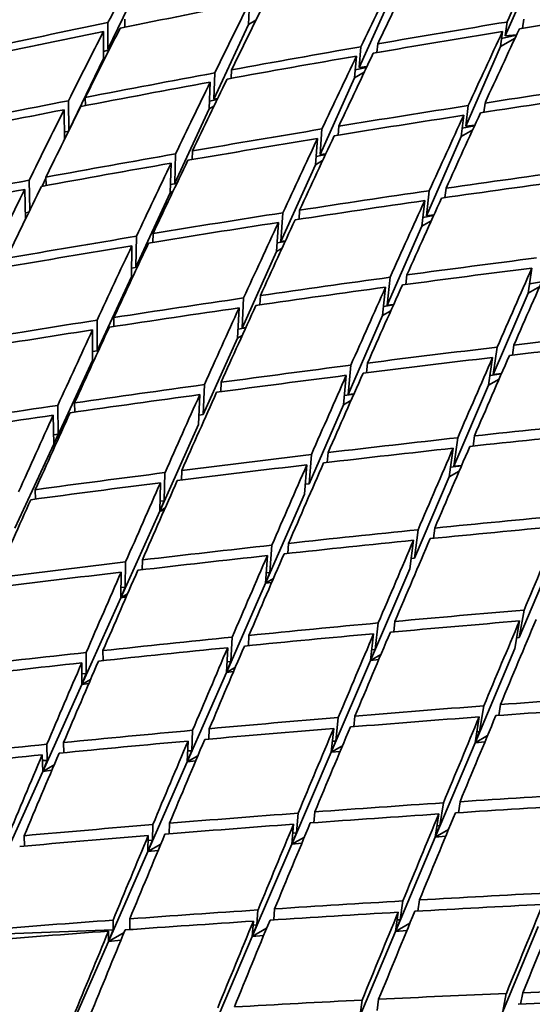
# Model space of a CAD drawing. Units: millimetres. Extents: x 0 to 744, y 0 to 1164.
# Drawn here: x 244 to 247, y 318 to 324 of the extents above; entities that cross this region are included whole.
import ezdxf
from ezdxf import colors
from ezdxf.entities.mleader import LeaderData, LeaderLine
from ezdxf.math import Vec2, Vec3

# ---------------------------------------------------------------- set-up
doc = ezdxf.new("R2010")
doc.units = ezdxf.units.MM
doc.layers.add('DV6_Défaut', color=7, linetype='Continuous')
doc.layers.add('Défaut', color=7, linetype='Continuous')

# ---------------------------------------------------------------- blocks, each defined once
blk = doc.blocks.new('_DOT')
at = {"color": 0}
blk.add_line((0, 0), (-1, 0), dxfattribs=at)
at = {"color": 0, "const_width": 0.333}
blk.add_lwpolyline([(-0.1665, 0, 1), (0.1665, 0, 1)], format="xyb", close=True, dxfattribs=at)
blk = doc.blocks.new('SE5')
at = {"layer": 'DV6_Défaut', "color": 7, "linetype": 'Continuous', "lineweight": 35}
for p, q in [((247.3247, 324.8853), (247.0912, 324.353)), ((244.6778, 324.744), (244.4475, 324.2648)), ((246.351, 324.6566), (246.1197, 324.1427)), ((245.3897, 324.5751), (245.3823, 324.4289)), ((244.5595, 324.4644), (244.5593, 324.4113)), ((245.3823, 324.4289), (245.4327, 324.4581)), ((247.2155, 324.464), (247.2074, 324.404)), ((244.418, 324.3827), (244.4174, 324.2023)), ((244.4475, 324.2648), (244.4481, 324.4417)), ((245.3823, 324.4289), (245.1522, 323.9333)), ((247.0741, 324.3824), (247.0608, 324.2836)), ((247.0912, 324.353), (247.1037, 324.4458)), ((247.0608, 324.2836), (247.1573, 324.3393)), ((247.1658, 324.3574), (247.0679, 324.3365)), ((247.1676, 324.3614), (247.0912, 324.353)), ((244.4556, 324.2597), (244.4176, 324.2507)), ((244.4592, 324.2668), (244.4475, 324.2648)), ((246.1197, 324.1427), (246.1318, 324.2816)), ((246.2435, 324.3009), (246.2384, 324.2428)), ((247.0608, 324.2836), (246.8286, 323.7539)), ((244.4174, 324.2023), (244.1877, 323.7245)), ((244.4174, 324.2023), (244.4304, 324.2098)), ((246.102, 324.2193), (246.0895, 324.0757)), ((245.2706, 324.1277), (245.2684, 324.0715)), ((246.1687, 324.144), (246.0941, 324.128)), ((246.1713, 324.1495), (246.1197, 324.1427)), ((245.1522, 323.9333), (245.159, 324.1072)), ((246.0895, 324.0757), (245.8592, 323.5639)), ((246.0895, 324.0757), (246.1539, 324.1128)), ((245.1291, 324.0461), (245.1222, 323.8686)), ((244.1877, 323.7245), (244.1859, 323.9228)), ((244.2973, 323.9444), (244.2978, 323.8901)), ((245.175, 323.9313), (245.1242, 323.9204)), ((245.1778, 323.9372), (245.1522, 323.9333)), ((244.1558, 323.8628), (244.1577, 323.6636)), ((245.1222, 323.8686), (244.8929, 323.3745)), ((245.1222, 323.8686), (245.1533, 323.8865)), ((246.8286, 323.7539), (246.8455, 323.8901)), ((246.9573, 323.9073), (246.9496, 323.8461)), ((246.8158, 323.8257), (246.7983, 323.6848)), ((245.8592, 323.5639), (245.8722, 323.7346)), ((245.9838, 323.7529), (245.9793, 323.6936)), ((246.7983, 323.6848), (246.8754, 323.7294)), ((246.8878, 323.7565), (246.8052, 323.7404)), ((246.8899, 323.7609), (246.8286, 323.7539)), ((244.1854, 323.7194), (244.1573, 323.7134)), ((244.1879, 323.7246), (244.1877, 323.7245)), ((245.8424, 323.6713), (245.8291, 323.4971)), ((246.7983, 323.6848), (246.567, 323.1574)), ((244.8929, 323.3745), (244.8981, 323.5692)), ((245.0096, 323.5886), (245.0081, 323.5311)), ((245.8953, 323.5642), (245.8333, 323.5522)), ((245.8976, 323.569), (245.8592, 323.5639)), ((244.8682, 323.5069), (244.8629, 323.3099)), ((245.8291, 323.4971), (245.5995, 322.9869)), ((245.8291, 323.4971), (245.8768, 323.5246)), ((244.0353, 323.4075), (244.0096, 323.354)), ((244.0352, 323.4145), (244.0365, 323.3589)), ((243.9284, 323.1956), (243.9237, 323.3939)), ((244.9063, 323.3726), (244.8644, 323.3645)), ((244.9083, 323.3768), (244.8929, 323.3745)), ((246.6978, 323.3407), (246.6906, 323.2784)), ((243.8937, 323.3328), (243.8984, 323.1339)), ((244.8629, 323.3099), (244.6341, 322.8168)), ((244.8629, 323.3099), (244.8816, 323.3207)), ((246.567, 323.1574), (246.5862, 323.3245)), ((246.5564, 323.259), (246.5368, 323.0885)), ((243.9217, 323.1818), (243.8974, 323.1771)), ((245.5995, 322.9869), (245.6118, 323.1777)), ((245.7234, 323.195), (245.7195, 323.1345)), ((246.6154, 323.1593), (246.5435, 323.1468)), ((246.6172, 323.1632), (246.567, 323.1574)), ((245.582, 323.1133), (245.5695, 322.9203)), ((246.5368, 323.0885), (246.3062, 322.5627)), ((246.5368, 323.0885), (246.5999, 323.125)), ((244.6341, 322.8168), (244.6369, 323.0213)), ((244.7484, 323.0397), (244.7476, 322.981)), ((244.607, 322.958), (244.6042, 322.7524)), ((245.5695, 322.9203), (245.6064, 322.9416)), ((245.6275, 322.9874), (245.5732, 322.978)), ((245.6291, 322.9909), (245.5995, 322.9869)), ((245.5695, 322.9203), (245.3403, 322.4112)), ((244.6434, 322.8163), (244.6049, 322.8096)), ((244.6444, 322.8184), (244.6341, 322.8168)), ((247.2696, 322.8103), (247.2437, 322.6437)), ((244.6042, 322.7524), (244.3755, 322.2598)), ((244.6042, 322.7524), (244.6169, 322.7597)), ((246.3062, 322.5627), (246.3257, 322.7492)), ((246.4372, 322.7644), (246.4306, 322.7009)), ((246.2958, 322.6827), (246.2761, 322.494)), ((247.2437, 322.6437), (247.3212, 322.6885)), ((247.334, 322.7175), (247.2532, 322.705)), ((245.4624, 322.6274), (245.4591, 322.5658)), ((247.2437, 322.6437), (247.0115, 322.1027)), ((245.3403, 322.4112), (245.3509, 322.6112)), ((246.3478, 322.5649), (246.2824, 322.5548)), ((246.349, 322.5677), (246.3062, 322.5627)), ((245.321, 322.5458), (245.3104, 322.3447)), ((246.2761, 322.494), (246.046, 321.9693)), ((246.2761, 322.494), (246.33, 322.5252)), ((244.3755, 322.2598), (244.3755, 322.4639)), ((244.4871, 322.4812), (244.4871, 322.4213)), ((244.3457, 322.3995), (244.3457, 322.1954)), ((245.3104, 322.3447), (245.342, 322.3629)), ((245.3647, 322.4128), (245.3136, 322.4049)), ((245.3655, 322.4146), (245.3403, 322.4112)), ((245.3104, 322.3447), (245.0815, 321.8361)), ((247.1496, 322.2976), (247.1399, 322.2314)), ((244.3755, 322.2598), (244.3457, 322.2552)), ((247.0115, 322.1027), (247.0381, 322.2845)), ((244.3457, 322.1954), (244.0872, 321.6384)), ((246.046, 321.9693), (246.0642, 322.1645)), ((246.1756, 322.1787), (246.1696, 322.1141)), ((247.0081, 322.216), (246.9812, 322.032)), ((246.0342, 322.097), (246.0159, 321.9007)), ((247.0658, 322.1059), (246.9905, 322.0957)), ((247.0668, 322.1081), (247.0115, 322.1027)), ((245.0815, 321.8361), (245.0894, 322.0354)), ((245.2009, 322.0506), (245.1984, 321.9877)), ((246.9812, 322.032), (246.7495, 321.4921)), ((246.9812, 322.032), (247.0512, 322.0724)), ((245.0595, 321.9689), (245.0515, 321.7696)), ((246.0843, 321.9725), (246.0218, 321.964)), ((246.085, 321.9739), (246.046, 321.9693)), ((244.117, 321.7049), (244.1142, 321.8972)), ((244.2258, 321.9135), (244.2266, 321.8524)), ((246.0159, 321.9007), (245.786, 321.3766)), ((246.0159, 321.9007), (246.0652, 321.9292)), ((244.0843, 321.8318), (244.0872, 321.6384)), ((245.0815, 321.8361), (245.054, 321.8323)), ((245.0515, 321.7696), (244.7927, 321.1945)), ((244.117, 321.7049), (244.0863, 321.7007)), ((244.0872, 321.6384), (244.117, 321.7049)), ((244.0872, 321.6384), (243.8284, 321.0809)), ((244.1054, 321.649), (244.0872, 321.6384)), ((244.0872, 321.6384), (244.1017, 321.6407)), ((246.7495, 321.4921), (246.7755, 321.682)), ((246.8867, 321.6942), (246.8776, 321.6269)), ((245.786, 321.3766), (245.8019, 321.5707)), ((245.9132, 321.5838), (245.9079, 321.5181)), ((246.7453, 321.6125), (246.7193, 321.4215)), ((245.7718, 321.5022), (245.756, 321.308)), ((244.8227, 321.263), (244.8276, 321.4505)), ((244.939, 321.4647), (244.9373, 321.4007)), ((246.7193, 321.4215), (246.7853, 321.4597)), ((246.8011, 321.4962), (246.7283, 321.4876)), ((246.8016, 321.4973), (246.7495, 321.4921)), ((244.7976, 321.383), (244.7927, 321.1945)), ((245.786, 321.3766), (245.7613, 321.3737)), ((246.7193, 321.4215), (246.4878, 320.8822)), ((243.9646, 321.3368), (243.9664, 321.2745)), ((245.756, 321.308), (245.4961, 320.7153)), ((244.7927, 321.1945), (244.8227, 321.263)), ((244.8227, 321.263), (244.7944, 321.2597)), ((244.7927, 321.1945), (244.5336, 320.6189)), ((244.8286, 321.2153), (244.7927, 321.1945)), ((244.7927, 321.1945), (244.8212, 321.1984)), ((246.4878, 320.8822), (246.5116, 321.0707)), ((246.6227, 321.0819), (246.6141, 321.0135)), ((245.6501, 320.9802), (245.6455, 320.9134)), ((246.4813, 321.0003), (246.4576, 320.8117)), ((245.5263, 320.7858), (245.5388, 320.9681)), ((244.5636, 320.6894), (244.5655, 320.8569)), ((244.6769, 320.87), (244.6762, 320.8048)), ((245.5087, 320.8986), (245.4961, 320.7153)), ((246.4878, 320.8822), (246.4662, 320.88)), ((247.4191, 320.908), (247.1855, 320.354)), ((244.5355, 320.7884), (244.5336, 320.6189)), ((245.4961, 320.7153), (245.5263, 320.7858)), ((245.5263, 320.7858), (245.5007, 320.7833)), ((246.4576, 320.8117), (246.1959, 320.2018)), ((245.4961, 320.7153), (245.2359, 320.122)), ((245.5487, 320.7457), (245.4961, 320.7153)), ((245.4961, 320.7153), (245.5377, 320.7202)), ((244.5336, 320.6189), (244.5636, 320.6894)), ((244.5636, 320.6894), (244.5343, 320.6864)), ((244.5336, 320.6189), (244.2739, 320.0421)), ((244.5786, 320.6449), (244.5336, 320.6189)), ((244.5336, 320.6189), (244.5694, 320.6237)), ((247.1855, 320.354), (247.217, 320.5365)), ((246.3576, 320.4611), (246.3497, 320.3916)), ((247.1865, 320.4642), (247.1549, 320.2815)), ((246.2264, 320.2742), (246.2466, 320.4509)), ((245.2662, 320.1944), (245.2752, 320.357)), ((245.3864, 320.3681), (245.3826, 320.3001)), ((246.2162, 320.3794), (246.1959, 320.2018)), ((247.1855, 320.354), (247.1672, 320.3524)), ((244.4147, 320.267), (244.415, 320.2006)), ((245.245, 320.2865), (245.2359, 320.122)), ((246.1959, 320.2018), (246.2264, 320.2742)), ((246.2264, 320.2742), (246.204, 320.2724)), ((247.1549, 320.2815), (246.8908, 319.655)), ((244.304, 320.1145), (244.3033, 320.2549)), ((245.2359, 320.122), (245.2662, 320.1944)), ((245.2662, 320.1944), (245.2398, 320.1922)), ((246.1959, 320.2018), (245.9339, 319.5913)), ((246.2644, 320.2414), (246.1959, 320.2018)), ((246.1959, 320.2018), (246.25, 320.2072)), ((244.2733, 320.1853), (244.2739, 320.0421)), ((245.296, 320.1568), (245.2359, 320.122)), ((245.2359, 320.122), (245.2836, 320.1276)), ((244.304, 320.1145), (244.2736, 320.1119)), ((244.2739, 320.0421), (244.304, 320.1145)), ((244.3323, 320.0758), (244.2739, 320.0421)), ((245.2359, 320.122), (244.9752, 319.5275)), ((244.2739, 320.0421), (244.0135, 319.4635)), ((244.2739, 320.0421), (244.3205, 320.0483)), ((246.9216, 319.7293), (246.9494, 319.9)), ((247.0601, 319.9083), (247.0484, 319.8362)), ((245.9646, 319.6656), (245.9807, 319.8228)), ((246.0916, 319.832), (246.0844, 319.7614)), ((246.9187, 319.8266), (246.8908, 319.655)), ((245.0056, 319.6018), (245.0111, 319.7377)), ((245.1222, 319.7478), (245.1194, 319.6787)), ((245.9502, 319.7504), (245.9339, 319.5913)), ((246.8908, 319.655), (246.9216, 319.7293)), ((246.9745, 319.7034), (246.8908, 319.655)), ((246.9216, 319.7293), (246.9026, 319.7281)), ((244.0435, 319.5377), (244.0412, 319.6447)), ((244.1526, 319.6558), (244.154, 319.5882)), ((244.9808, 319.6662), (244.9752, 319.5275)), ((245.9339, 319.5913), (245.9646, 319.6656)), ((246.0085, 319.6344), (245.9339, 319.5913)), ((245.9646, 319.6656), (245.9414, 319.6641)), ((246.8908, 319.655), (246.6263, 319.0279)), ((246.8908, 319.655), (246.9566, 319.6605)), ((244.0111, 319.5741), (244.0135, 319.4635)), ((244.0435, 319.5377), (244.012, 319.5356)), ((244.0135, 319.4635), (244.0435, 319.5377)), ((244.9752, 319.5275), (245.0056, 319.6018)), ((245.0465, 319.5687), (244.9752, 319.5275)), ((245.0056, 319.6018), (244.9781, 319.6)), ((245.9339, 319.5913), (245.6714, 318.9796)), ((245.9339, 319.5913), (245.9929, 319.5972)), ((244.0894, 319.5073), (244.0135, 319.4635)), ((244.9752, 319.5275), (244.7137, 318.9312)), ((244.9752, 319.5275), (245.0319, 319.5341)), ((244.0135, 319.4635), (243.752, 318.8826)), ((244.0135, 319.4635), (244.0742, 319.4715)), ((246.6575, 319.104), (246.6805, 319.2554)), ((246.791, 319.2628), (246.7799, 319.1897)), ((245.7023, 319.0557), (245.7139, 319.1868)), ((245.8247, 319.195), (245.8184, 319.1233)), ((246.6496, 319.1812), (246.6263, 319.0279)), ((244.7441, 319.0073), (244.7467, 319.1105)), ((244.8577, 319.1196), (244.856, 319.0494)), ((245.6833, 319.1134), (245.6714, 318.9796)), ((246.6263, 319.0279), (246.6575, 319.104)), ((246.7148, 319.079), (246.6263, 319.0279)), ((246.6575, 319.104), (246.6377, 319.103)), ((243.8906, 319.0367), (243.8933, 318.9679)), ((244.7163, 319.038), (244.7137, 318.9312)), ((245.6714, 318.9796), (245.7023, 319.0557)), ((245.7551, 319.028), (245.6714, 318.9796)), ((245.7023, 319.0557), (245.6781, 319.0545)), ((246.6263, 319.0279), (246.3613, 318.3995)), ((246.6263, 319.0279), (246.696, 319.0336)), ((244.7137, 318.9312), (244.7441, 319.0073)), ((244.7997, 318.9809), (244.7137, 318.9312)), ((244.7441, 319.0073), (244.7155, 319.0058)), ((245.6714, 318.9796), (245.4082, 318.3661)), ((245.6714, 318.9796), (245.7377, 318.9861)), ((244.7137, 318.9312), (244.4511, 318.3325)), ((244.7137, 318.9312), (244.7822, 318.939)), ((246.3927, 318.4773), (246.4104, 318.6033)), ((246.5208, 318.6097), (246.5104, 318.5355)), ((245.4392, 318.4438), (245.4465, 318.5432)), ((245.5572, 318.5504), (245.5518, 318.4776)), ((246.3794, 318.528), (246.3613, 318.3995)), ((244.4816, 318.4103), (244.4821, 318.4758)), ((244.5931, 318.4839), (244.5926, 318.4142)), ((245.4158, 318.4688), (245.4082, 318.3661)), ((245.4082, 318.3661), (245.4392, 318.4438)), ((245.4392, 318.4438), (245.4139, 318.443)), ((246.3613, 318.3995), (246.3927, 318.4773)), ((246.457, 318.4547), (246.3613, 318.3995)), ((246.3927, 318.4773), (246.3722, 318.4766)), ((247.3116, 318.4328), (247.0435, 317.7883)), ((244.4816, 318.4103), (243.6307, 318.3804)), ((244.4511, 318.3325), (244.4816, 318.4103)), ((244.4516, 318.4023), (244.4511, 318.3325)), ((244.5553, 318.3927), (244.4511, 318.3325)), ((244.5926, 318.4142), (244.5892, 318.4122)), ((244.6395, 318.4158), (244.5926, 318.4142)), ((245.4082, 318.3661), (245.1438, 317.75)), ((245.5039, 318.4213), (245.4082, 318.3661)), ((245.4082, 318.3661), (245.4841, 318.3733)), ((246.3613, 318.3995), (246.0956, 317.7692)), ((246.3613, 318.3995), (246.4367, 318.4055)), ((244.4511, 318.3325), (244.1872, 317.7308)), ((244.4511, 318.3325), (244.5342, 318.3417)), ((247.0755, 317.8677), (247.0991, 317.9883)), ((247.209, 317.993), (247.1941, 317.9166)), ((246.1272, 317.8486), (246.1393, 317.9438)), ((246.2495, 317.9493), (246.24, 317.8741))]:
    blk.add_line(p, q, dxfattribs=at)
for centre, major_axis, ratio, start_param, end_param in [((265.5511, 316.2713), (13.75, -23.8157), 0.57735, 0, 3.867273), ((252.1868, 308.5554), (-11.125, 19.2691), 0.57735, 3.141593, 6.283185), ((248.6512, 306.5142), (-11.25, 19.4856), 0.57735, 3.141593, 6.283185), ((244.3457, 304.0284), (10.8275, 31.8744), 0.146971, 0.906633, 0.926491), ((244.3457, 304.0284), (9.3068, 30.5965), 0.230914, 0.892837, 0.912705), ((244.4871, 304.11), (10.3237, 31.4641), 0.173946, 0.912579, 0.932437), ((244.3457, 304.0284), (10.3237, 31.4641), 0.173946, 0.909997, 0.92986), ((244.4871, 304.11), (9.8172, 31.038), 0.201906, 0.915474, 0.935338), ((244.3457, 304.0284), (43.0198, 11.1065), 0.446184, 1.431999, 1.451867), ((244.3457, 304.0284), (9.8172, 31.038), 0.201906, 0.912898, 0.932766), ((244.3457, 304.0284), (43.1385, 10.3334), 0.438026, 1.38087, 1.400728), ((240.1659, 301.6152), (-11.125, 19.2691), 0.57735, 3.141593, 6.283185), ((244.3457, 304.0284), (43.0198, 11.1065), 0.446184, 1.454439, 1.47431), ((244.4871, 304.11), (43.0198, 11.1065), 0.446184, 1.45701, 1.476879), ((244.3457, 304.0284), (9.3068, 30.5965), 0.230914, 0.915277, 0.935148), ((244.4871, 304.11), (9.3068, 30.5965), 0.230914, 0.917848, 0.937717), ((244.3457, 304.0284), (43.1385, 10.3334), 0.438026, 1.40331, 1.423174), ((244.4871, 304.11), (43.1385, 10.3334), 0.438026, 1.405893, 1.42575), ((244.3457, 304.0284), (10.8275, 31.8744), 0.146971, 0.929073, 0.948937), ((244.4871, 304.11), (10.8275, 31.8744), 0.146971, 0.931655, 0.951513), ((244.4871, 304.11), (43.1385, 10.3334), 0.438026, 1.428327, 1.44819), ((244.3457, 304.0284), (43.1385, 10.3334), 0.438026, 1.42575, 1.445618), ((244.3457, 304.0284), (10.3237, 31.4641), 0.173946, 0.932437, 0.952305), ((244.4871, 304.11), (10.3237, 31.4641), 0.173946, 0.935013, 0.954877), ((244.4871, 304.11), (43.1385, 10.3334), 0.438026, 1.450762, 1.47063), ((244.4871, 304.11), (9.8172, 31.038), 0.201906, 0.93791, 0.957778), ((244.3457, 304.0284), (43.1385, 10.3334), 0.438026, 1.44819, 1.468062), ((244.3457, 304.0284), (9.8172, 31.038), 0.201906, 0.935338, 0.955209), ((244.4871, 304.11), (43.2309, 9.5764), 0.429393, 1.399193, 1.419051), ((244.4871, 304.11), (43.1385, 10.3334), 0.438026, 1.473199, 1.49307), ((244.3457, 304.0284), (43.2309, 9.5764), 0.429393, 1.396611, 1.416475), ((244.3457, 304.0284), (43.1385, 10.3334), 0.438026, 1.47063, 1.490503), ((244.3457, 304.0284), (9.3068, 30.5965), 0.230914, 0.937717, 0.95759), ((244.4871, 304.11), (9.3068, 30.5965), 0.230914, 0.940285, 0.960156), ((244.4871, 304.11), (43.2309, 9.5764), 0.429393, 1.421627, 1.441491), ((244.3457, 304.0284), (43.2309, 9.5764), 0.429393, 1.419051, 1.438919), ((244.3457, 304.0284), (10.8275, 31.8744), 0.146971, 0.951513, 0.971381), ((244.4871, 304.11), (10.8275, 31.8744), 0.146971, 0.95409, 0.973953), ((244.4871, 304.11), (43.2309, 9.5764), 0.429393, 1.444063, 1.463931), ((244.3457, 304.0284), (43.2309, 9.5764), 0.429393, 1.441491, 1.461362), ((244.3457, 304.0284), (10.3237, 31.4641), 0.173946, 0.954877, 0.974748), ((244.4871, 304.11), (10.3237, 31.4641), 0.173946, 0.957448, 0.977316), ((240.1659, 301.6152), (-11.25, 19.4856), 0.57735, 2.992383, 6.283185), ((244.4871, 304.11), (43.2309, 9.5764), 0.429393, 1.4665, 1.486371), ((244.3457, 304.0284), (43.2309, 9.5764), 0.429393, 1.463931, 1.483804), ((244.3457, 304.0284), (9.8172, 31.038), 0.201906, 0.957778, 0.977651), ((244.4871, 304.11), (9.8172, 31.038), 0.201906, 0.960346, 0.980218), ((244.4871, 304.11), (43.2975, 8.836), 0.420298, 1.414475, 1.434339), ((244.4871, 304.11), (43.2309, 9.5764), 0.429393, 1.488938, 1.508811), ((244.4871, 304.11), (9.3068, 30.5965), 0.230914, 0.962723, 0.982596), ((244.3457, 304.0284), (43.2975, 8.836), 0.420298, 1.411899, 1.431767), ((244.3457, 304.0284), (43.2309, 9.5764), 0.429393, 1.486371, 1.506245), ((244.3457, 304.0284), (9.3068, 30.5965), 0.230914, 0.960157, 0.98003), ((244.4871, 304.11), (43.2975, 8.836), 0.420298, 1.436911, 1.456779), ((244.4871, 304.11), (10.8275, 31.8744), 0.146971, 0.976525, 0.996393), ((244.3457, 304.0284), (43.2975, 8.836), 0.420298, 1.434339, 1.45421), ((244.3457, 304.0284), (10.8275, 31.8744), 0.146971, 0.973953, 0.993824), ((244.4871, 304.11), (43.2975, 8.836), 0.420298, 1.459347, 1.479219), ((244.3457, 304.0284), (43.2975, 8.836), 0.420298, 1.456779, 1.476652), ((244.3457, 304.0284), (10.3237, 31.4641), 0.173946, 0.977317, 0.99719), ((244.4871, 304.11), (10.3237, 31.4641), 0.173946, 0.979885, 0.999756), ((244.4871, 304.11), (43.2975, 8.836), 0.420298, 1.481785, 1.501659), ((244.3457, 304.0284), (43.2975, 8.836), 0.420298, 1.479219, 1.499093), ((244.3457, 304.0284), (9.8172, 31.038), 0.201906, 0.980218, 1.000092), ((244.4871, 304.11), (9.8172, 31.038), 0.201906, 0.982784, 1.002658), ((244.4871, 304.11), (43.3387, 8.113), 0.410754, 1.429306, 1.449175), ((244.3457, 304.0284), (43.3387, 8.113), 0.410754, 1.426735, 1.446606), ((244.3457, 304.0284), (11.3296, 32.2681), 0.120922, 0.992615, 1.012486), ((244.4871, 304.11), (11.3296, 32.2681), 0.120922, 0.995186, 1.015054), ((244.4871, 304.11), (43.3387, 8.113), 0.410754, 1.451743, 1.471614), ((244.3457, 304.0284), (43.3387, 8.113), 0.410754, 1.449175, 1.469048), ((244.3457, 304.0284), (10.8275, 31.8744), 0.146971, 0.996393, 1.016266), ((244.4871, 304.11), (10.8275, 31.8744), 0.146971, 0.998962, 1.018833), ((244.4871, 304.11), (43.3387, 8.113), 0.410754, 1.474181, 1.494054), ((244.4871, 304.11), (10.3237, 31.4641), 0.173946, 1.002323, 1.022196), ((244.3457, 304.0284), (43.3387, 8.113), 0.410754, 1.471614, 1.491488), ((244.3457, 304.0284), (10.3237, 31.4641), 0.173946, 0.999756, 1.01963), ((244.4871, 304.11), (43.3387, 8.113), 0.410754, 1.49662, 1.516494), ((244.3457, 304.0284), (43.3387, 8.113), 0.410754, 1.494054, 1.513928), ((244.3457, 304.0284), (9.8172, 31.038), 0.201906, 1.002658, 1.022531), ((244.4871, 304.11), (9.8172, 31.038), 0.201906, 1.005224, 1.025097), ((244.4871, 304.11), (43.355, 7.4076), 0.400776, 1.421253, 1.441121), ((244.3457, 304.0284), (43.355, 7.4076), 0.400776, 1.418681, 1.438552), ((244.4871, 304.11), (43.355, 7.4076), 0.400776, 1.44369, 1.463561), ((244.4871, 304.11), (11.3296, 32.2681), 0.120922, 1.017623, 1.037494), ((244.4871, 304.11), (43.355, 7.4076), 0.400776, 1.466128, 1.486001), ((244.3457, 304.0284), (43.355, 7.4076), 0.400776, 1.441121, 1.460994), ((244.3457, 304.0284), (11.3296, 32.2681), 0.120922, 1.015054, 1.034928), ((244.3457, 304.0284), (43.355, 7.4076), 0.400776, 1.463561, 1.483435), ((244.3457, 304.0284), (10.8275, 31.8744), 0.146971, 1.018833, 1.038707), ((244.4871, 304.11), (10.8275, 31.8744), 0.146971, 1.0214, 1.041273), ((244.4871, 304.11), (43.355, 7.4076), 0.400776, 1.488567, 1.508441), ((244.3457, 304.0284), (43.355, 7.4076), 0.400776, 1.486001, 1.505874), ((244.3457, 304.0284), (10.3237, 31.4641), 0.173946, 1.022196, 1.04207), ((244.4871, 304.11), (10.3237, 31.4641), 0.173946, 1.024762, 1.044636), ((244.4871, 304.11), (43.355, 7.4076), 0.400776, 1.511007, 1.530881), ((244.3457, 304.0284), (43.355, 7.4076), 0.400776, 1.508441, 1.528312), ((244.3457, 304.0284), (9.8172, 31.038), 0.201906, 1.025097, 1.044969), ((244.4871, 304.11), (9.8172, 31.038), 0.201906, 1.027664, 1.047537), ((244.4871, 304.11), (43.3467, 6.7201), 0.390373, 1.435192, 1.455063), ((244.3457, 304.0284), (43.3467, 6.7201), 0.390373, 1.432623, 1.452497), ((244.4871, 304.11), (43.3467, 6.7201), 0.390373, 1.45763, 1.477503), ((244.4871, 304.11), (43.3467, 6.7201), 0.390373, 1.480069, 1.499943), ((244.3457, 304.0284), (43.3467, 6.7201), 0.390373, 1.455063, 1.474937), ((244.3457, 304.0284), (11.3296, 32.2681), 0.120922, 1.037494, 1.057368), ((244.4871, 304.11), (11.3296, 32.2681), 0.120922, 1.040061, 1.059934), ((244.3457, 304.0284), (43.3467, 6.7201), 0.390373, 1.477503, 1.497377), ((244.3457, 304.0284), (10.8275, 31.8744), 0.146971, 1.041273, 1.061146), ((244.4871, 304.11), (10.8275, 31.8744), 0.146971, 1.043839, 1.063713), ((244.4871, 304.11), (43.3467, 6.7201), 0.390373, 1.50251, 1.522383), ((236.6304, 299.574), (-11.125, 19.2691), 0.57735, 2.800444, 6.283185), ((244.3457, 304.0284), (43.3467, 6.7201), 0.390373, 1.499943, 1.519815), ((244.3457, 304.0284), (10.3237, 31.4641), 0.173946, 1.044636, 1.064508), ((244.4871, 304.11), (10.3237, 31.4641), 0.173946, 1.047203, 1.067076), ((244.4871, 304.11), (9.8172, 31.038), 0.201906, 1.050106, 1.069977), ((244.4871, 304.11), (43.3144, 6.0507), 0.379556, 1.448695, 1.468568), ((244.4871, 304.11), (43.3144, 6.0507), 0.379556, 1.471134, 1.491008), ((244.3457, 304.0284), (43.3144, 6.0507), 0.379556, 1.446128, 1.466002), ((244.3457, 304.0284), (11.8309, 32.6448), 0.095746, 1.055778, 1.075652), ((244.3457, 304.0284), (43.3144, 6.0507), 0.379556, 1.468568, 1.488442), ((244.3457, 304.0284), (11.3296, 32.2681), 0.120922, 1.059934, 1.079808), ((244.4871, 304.11), (11.3296, 32.2681), 0.120922, 1.0625, 1.082374), ((244.4871, 304.11), (43.3144, 6.0507), 0.379556, 1.493575, 1.513448), ((244.4871, 304.11), (43.3144, 6.0507), 0.379556, 1.516017, 1.535888), ((244.3457, 304.0284), (43.3144, 6.0507), 0.379556, 1.491008, 1.51088), ((244.3457, 304.0284), (10.8275, 31.8744), 0.146971, 1.063713, 1.083584), ((244.4871, 304.11), (10.8275, 31.8744), 0.146971, 1.06628, 1.086153), ((244.3457, 304.0284), (43.3144, 6.0507), 0.379556, 1.513448, 1.533316), ((244.3457, 304.0284), (10.3237, 31.4641), 0.173946, 1.067076, 1.086944), ((244.4871, 304.11), (10.3237, 31.4641), 0.173946, 1.069645, 1.089516), ((244.4871, 304.11), (43.2586, 5.3996), 0.368334, 1.46177, 1.481644), ((244.3457, 304.0284), (43.2586, 5.3996), 0.368334, 1.459204, 1.479077), ((244.3457, 304.0284), (11.8309, 32.6448), 0.095746, 1.078218, 1.098091), ((244.4871, 304.11), (11.8309, 32.6448), 0.095746, 1.080784, 1.100658), ((244.4871, 304.11), (43.2586, 5.3996), 0.368334, 1.484211, 1.504084), ((244.4871, 304.11), (11.3296, 32.2681), 0.120922, 1.084941, 1.104814), ((244.4871, 304.11), (43.2586, 5.3996), 0.368334, 1.506653, 1.526524), ((244.3457, 304.0284), (43.2586, 5.3996), 0.368334, 1.481644, 1.501515), ((244.3457, 304.0284), (11.3296, 32.2681), 0.120922, 1.082374, 1.102246), ((244.3457, 304.0284), (43.2586, 5.3996), 0.368334, 1.504084, 1.523952), ((244.3457, 304.0284), (10.8275, 31.8744), 0.146971, 1.086153, 1.106021), ((244.4871, 304.11), (10.8275, 31.8744), 0.146971, 1.088721, 1.108593), ((244.4871, 304.11), (43.2586, 5.3996), 0.368334, 1.529096, 1.548964), ((244.4871, 304.11), (10.3237, 31.4641), 0.173946, 1.092088, 1.111956), ((244.3457, 304.0284), (43.2586, 5.3996), 0.368334, 1.526524, 1.546388), ((244.3457, 304.0284), (10.3237, 31.4641), 0.173946, 1.089516, 1.10938), ((236.6304, 299.574), (10.494, -18.1761), 0.57735, 0, 3.449646), ((244.4871, 304.11), (43.1796, 4.7667), 0.356714, 1.451986, 1.47186), ((236.489, 299.4923), (10.5, -18.1865), 0.57735, 0, 3.451437), ((244.4871, 304.11), (43.1796, 4.7667), 0.356714, 1.474427, 1.4943), ((244.3457, 304.0284), (43.1796, 4.7667), 0.356714, 1.44942, 1.469293), ((244.4871, 304.11), (43.1796, 4.7667), 0.356714, 1.496869, 1.51674), ((244.3457, 304.0284), (43.1796, 4.7667), 0.356714, 1.47186, 1.491731), ((244.3457, 304.0284), (11.8309, 32.6448), 0.095746, 1.100658, 1.120529), ((244.4871, 304.11), (11.8309, 32.6448), 0.095746, 1.103225, 1.123098), ((244.4871, 304.11), (43.1796, 4.7667), 0.356714, 1.519312, 1.53918), ((244.3457, 304.0284), (43.1796, 4.7667), 0.356714, 1.4943, 1.514168), ((244.3457, 304.0284), (11.3296, 32.2681), 0.120922, 1.104814, 1.124682), ((244.4871, 304.11), (11.3296, 32.2681), 0.120922, 1.107383, 1.127254), ((235.9233, 299.1657), (10, -17.3205), 0.57735, 0, 3.141593), ((244.4871, 304.11), (10.8275, 31.8744), 0.146971, 1.111165, 1.131033), ((244.4871, 304.11), (43.1796, 4.7667), 0.356714, 1.541756, 1.56162), ((244.3457, 304.0284), (43.1796, 4.7667), 0.356714, 1.51674, 1.536604), ((244.3457, 304.0284), (10.8275, 31.8744), 0.146971, 1.108593, 1.128456), ((244.3457, 304.0284), (43.1796, 4.7667), 0.356714, 1.53918, 1.559038), ((244.3457, 304.0284), (10.3237, 31.4641), 0.173946, 1.111956, 1.131814), ((244.4871, 304.11), (10.3237, 31.4641), 0.173946, 1.114533, 1.134396), ((244.4871, 304.11), (43.0779, 4.1519), 0.344703, 1.464233, 1.484106), ((244.4871, 304.11), (43.0779, 4.1519), 0.344703, 1.486675, 1.506546), ((244.3457, 304.0284), (43.0779, 4.1519), 0.344703, 1.461666, 1.481538), ((244.4871, 304.11), (43.0779, 4.1519), 0.344703, 1.509118, 1.528986), ((244.3457, 304.0284), (43.0779, 4.1519), 0.344703, 1.484106, 1.503974), ((244.3457, 304.0284), (11.8309, 32.6448), 0.095746, 1.123098, 1.142966), ((244.4871, 304.11), (11.8309, 32.6448), 0.095746, 1.125666, 1.145538), ((244.4871, 304.11), (43.0779, 4.1519), 0.344703, 1.531563, 1.551426), ((244.3457, 304.0284), (43.0779, 4.1519), 0.344703, 1.506546, 1.52641), ((244.3457, 304.0284), (11.3296, 32.2681), 0.120922, 1.127254, 1.147118), ((244.4871, 304.11), (11.3296, 32.2681), 0.120922, 1.129826, 1.149694), ((244.3457, 304.0284), (43.0779, 4.1519), 0.344703, 1.528986, 1.548844), ((244.3457, 304.0284), (10.8275, 31.8744), 0.146971, 1.131033, 1.15089), ((244.4871, 304.11), (10.8275, 31.8744), 0.146971, 1.133609, 1.153473), ((235.9233, 299.1657), (-10.1, 17.4937), 0.57735, 3.027952, 6.283185), ((244.4871, 304.11), (42.9539, 3.5551), 0.332305, 1.476082, 1.495953), ((244.4871, 304.11), (42.9539, 3.5551), 0.332305, 1.498525, 1.518393), ((244.3457, 304.0284), (42.9539, 3.5551), 0.332305, 1.473513, 1.493382), ((244.3457, 304.0284), (12.3322, 33.0039), 0.071393, 1.141033, 1.160901), ((244.4871, 304.11), (12.3321, 33.0039), 0.071393, 1.143602, 1.163473), ((244.4871, 304.11), (42.9539, 3.5551), 0.332305, 1.52097, 1.540833), ((244.3457, 304.0284), (42.9539, 3.5551), 0.332305, 1.495953, 1.515817), ((244.3457, 304.0284), (11.8309, 32.6448), 0.095746, 1.145538, 1.165401), ((244.4871, 304.11), (11.8309, 32.6448), 0.095746, 1.14811, 1.167978), ((244.4871, 304.11), (42.9539, 3.5551), 0.332305, 1.543416, 1.563273), ((244.3457, 304.0284), (42.9539, 3.5551), 0.332305, 1.518393, 1.538251), ((244.3457, 304.0284), (11.3296, 32.2681), 0.120922, 1.149694, 1.169552), ((244.4871, 304.11), (11.3296, 32.2681), 0.120922, 1.152271, 1.172134), ((244.3457, 304.0284), (42.9539, 3.5551), 0.332305, 1.540833, 1.560684), ((244.3457, 304.0284), (10.8275, 31.8744), 0.146971, 1.153473, 1.173323), ((244.4871, 304.11), (10.8275, 31.8744), 0.146971, 1.156055, 1.175913), ((244.4871, 304.11), (42.8081, 2.9763), 0.319524, 1.487544, 1.507412), ((244.4871, 304.11), (42.8081, 2.9763), 0.319524, 1.465101, 1.484973), ((244.4871, 304.11), (42.8081, 2.9763), 0.319524, 1.509989, 1.529852), ((244.3457, 304.0284), (42.8081, 2.9763), 0.319524, 1.462533, 1.482401)]:
    blk.add_ellipse(centre, major_axis=major_axis, ratio=ratio, start_param=start_param, end_param=end_param, dxfattribs=at)

msp = doc.modelspace()

# ---------------------------------------------------------------- block references
at = {"layer": 'Défaut'}
msp.add_blockref('SE5', (0, 0), dxfattribs=at)

# ---------------------------------------------------------------- leaders
at = {"layer": 'Défaut', "color": 7, "linetype": 'Continuous', "lineweight": 18}
ml = msp.add_multileader_mtext('Standard', dxfattribs=at)
ml.set_content('{\\pxsm0.9;\\fSolid Edge ISO|b1||i0||c0|p34;\\W1.;27/12/2022\\P}', color=256)
ml.set_leader_properties()
ml.set_arrow_properties(name='DOT')
ml.build(insert=Vec2(0, 0))
ml.multileader.update_dxf_attribs({"leader_type": 0, "dogleg_length": 0, "arrow_head_size": 12})
ctx = ml.context
ctx.base_point, ctx.char_height, ctx.arrow_head_size, ctx.landing_gap_size = Vec3(656.6018, 1156.9733), 12, 12, 4.2
notes = []
notes.append((ctx, [(0, (0, 0, 0), (0, 0), (1, 0), 1, [])]))
ctx.mtext.insert = Vec3(658.6018, 1163.0934)
for ctx, leaders in notes:
    for number, flags, end, landing, length, lines in leaders:
        leader = LeaderData()
        leader.index, (leader.has_last_leader_line, leader.has_dogleg_vector, leader.attachment_direction) = number, flags
        leader.last_leader_point, leader.dogleg_vector, leader.dogleg_length = Vec3(end), Vec3(landing), length
        for number, points, colour, breaks in lines:
            line = LeaderLine()
            line.index, line.vertices, line.color, line.breaks = number, Vec3.list(points), colors.encode_raw_color(colour), breaks
            leader.lines.append(line)
        ctx.leaders.append(leader)

doc.saveas('drawing.dxf')
